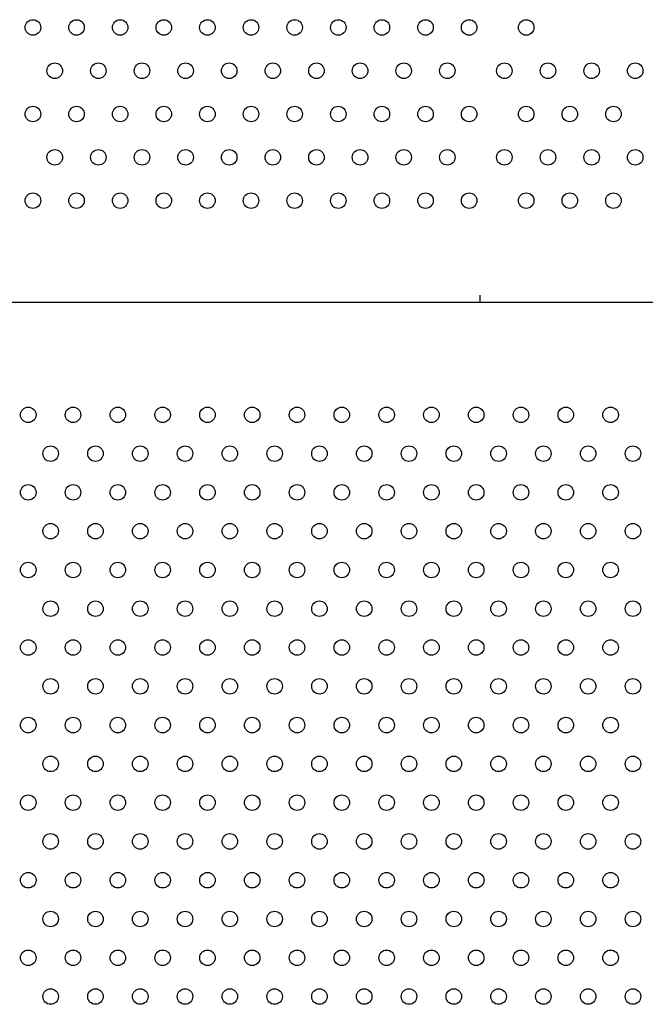
# Model space of a CAD drawing. Units: millimetres. Extents: x 206.5 to 219.2, y 158.6 to 172.9.
# Drawn here: x 212.8 to 213.2, y 166 to 166.5 of the extents above; entities that cross this region are included whole.
import ezdxf

# ---------------------------------------------------------------- set-up
doc = ezdxf.new("R2010")
doc.units = ezdxf.units.MM
doc.layers.get('0').update_dxf_attribs({"true_color": 0xc2ced6})

msp = doc.modelspace()

# ---------------------------------------------------------------- linework, layer by layer
for p, q in [((213.08507, 166.37214), (213.08507, 166.37209)), ((213.08507, 166.36831), (213.08507, 166.37209)), ((213.66765, 166.36831), (212.66452, 166.36831))]:
    msp.add_line(p, q)
for centre in [(212.85455, 166.51012), (212.87704, 166.51012), (212.89953, 166.51012), (212.92202, 166.51012), (212.94451, 166.51012), (212.967, 166.51012), (212.98949, 166.51012), (213.01198, 166.51012), (213.03447, 166.51012), (213.05696, 166.51012), (213.07944, 166.51012), (213.10886, 166.51012), (212.8658, 166.48779), (212.88829, 166.48779), (212.91078, 166.48779), (212.93326, 166.48779), (212.95575, 166.48779), (212.97824, 166.48779), (213.00073, 166.48779), (213.02322, 166.48779), (213.04571, 166.48779), (213.0682, 166.48779), (213.09761, 166.48779), (213.1201, 166.48779), (213.14259, 166.48779), (213.16508, 166.48779), (212.85455, 166.46546), (212.87704, 166.46546), (212.89953, 166.46546), (212.92202, 166.46546), (212.94451, 166.46546), (212.967, 166.46546), (212.98949, 166.46546), (213.01198, 166.46546), (213.03447, 166.46546), (213.05696, 166.46546), (213.07944, 166.46546), (213.10886, 166.46546), (213.13135, 166.46546), (213.15384, 166.46546), (212.8658, 166.44314), (212.88829, 166.44314), (212.91078, 166.44314), (212.93326, 166.44314), (212.95575, 166.44314), (212.97824, 166.44314), (213.00073, 166.44314), (213.02322, 166.44314), (213.04571, 166.44314), (213.0682, 166.44314), (213.09761, 166.44314), (213.1201, 166.44314), (213.14259, 166.44314), (213.16508, 166.44314), (212.85455, 166.42081), (212.87704, 166.42081), (212.89953, 166.42081), (212.92202, 166.42081), (212.94451, 166.42081), (212.967, 166.42081), (212.98949, 166.42081), (213.01198, 166.42081), (213.03447, 166.42081), (213.05696, 166.42081), (213.07944, 166.42081), (213.10886, 166.42081), (213.13135, 166.42081), (213.15384, 166.42081), (212.85214, 166.31035), (212.87524, 166.31035), (212.89833, 166.31035), (212.92143, 166.31035), (212.94452, 166.31035), (212.96761, 166.31035), (212.99071, 166.31035), (213.0138, 166.31035), (213.0369, 166.31035), (213.05999, 166.31035), (213.08308, 166.31035), (213.10618, 166.31035), (213.12927, 166.31035), (213.15237, 166.31035), (212.86369, 166.29035), (212.88679, 166.29035), (212.90988, 166.29035), (212.93297, 166.29035), (212.95607, 166.29035), (212.97916, 166.29035), (213.00226, 166.29035), (213.02535, 166.29035), (213.04844, 166.29035), (213.07154, 166.29035), (213.09463, 166.29035), (213.11773, 166.29035), (213.14082, 166.29035), (213.16391, 166.29035), (212.85214, 166.27035), (212.87524, 166.27035), (212.89833, 166.27035), (212.92143, 166.27035), (212.94452, 166.27035), (212.96761, 166.27035), (212.99071, 166.27035), (213.0138, 166.27035), (213.0369, 166.27035), (213.05999, 166.27035), (213.08308, 166.27035), (213.10618, 166.27035), (213.12927, 166.27035), (213.15237, 166.27035), (212.86369, 166.25035), (212.88679, 166.25035), (212.90988, 166.25035), (212.93297, 166.25035), (212.95607, 166.25035), (212.97916, 166.25035), (213.00226, 166.25035), (213.02535, 166.25035), (213.04844, 166.25035), (213.07154, 166.25035), (213.09463, 166.25035), (213.11773, 166.25035), (213.14082, 166.25035), (213.16391, 166.25035), (212.85214, 166.23035), (212.87524, 166.23035), (212.89833, 166.23035), (212.92143, 166.23035), (212.94452, 166.23035), (212.96761, 166.23035), (212.99071, 166.23035), (213.0138, 166.23035), (213.0369, 166.23035), (213.05999, 166.23035), (213.08308, 166.23035), (213.10618, 166.23035), (213.12927, 166.23035), (213.15237, 166.23035), (212.86369, 166.21035), (212.88679, 166.21035), (212.90988, 166.21035), (212.93297, 166.21035), (212.95607, 166.21035), (212.97916, 166.21035), (213.00226, 166.21035), (213.02535, 166.21035), (213.04844, 166.21035), (213.07154, 166.21035), (213.09463, 166.21035), (213.11773, 166.21035), (213.14082, 166.21035), (213.16391, 166.21035), (212.85214, 166.19035), (212.87524, 166.19035), (212.89833, 166.19035), (212.92143, 166.19035), (212.94452, 166.19035), (212.96761, 166.19035), (212.99071, 166.19035), (213.0138, 166.19035), (213.0369, 166.19035), (213.05999, 166.19035), (213.08308, 166.19035), (213.10618, 166.19035), (213.12927, 166.19035), (213.15237, 166.19035), (212.86369, 166.17035), (212.88679, 166.17035), (212.90988, 166.17035), (212.93297, 166.17035), (212.95607, 166.17035), (212.97916, 166.17035), (213.00226, 166.17035), (213.02535, 166.17035), (213.04844, 166.17035), (213.07154, 166.17035), (213.09463, 166.17035), (213.11773, 166.17035), (213.14082, 166.17035), (213.16391, 166.17035), (212.85214, 166.15035), (212.87524, 166.15035), (212.89833, 166.15035), (212.92143, 166.15035), (212.94452, 166.15035), (212.96761, 166.15035), (212.99071, 166.15035), (213.0138, 166.15035), (213.0369, 166.15035), (213.05999, 166.15035), (213.08308, 166.15035), (213.10618, 166.15035), (213.12927, 166.15035), (213.15237, 166.15035), (212.86369, 166.13035), (212.88679, 166.13035), (212.90988, 166.13035), (212.93297, 166.13035), (212.95607, 166.13035), (212.97916, 166.13035), (213.00226, 166.13035), (213.02535, 166.13035), (213.04844, 166.13035), (213.07154, 166.13035), (213.09463, 166.13035), (213.11773, 166.13035), (213.14082, 166.13035), (213.16391, 166.13035), (212.85214, 166.11035), (212.87524, 166.11035), (212.89833, 166.11035), (212.92143, 166.11035), (212.94452, 166.11035), (212.96761, 166.11035), (212.99071, 166.11035), (213.0138, 166.11035), (213.0369, 166.11035), (213.05999, 166.11035), (213.08308, 166.11035), (213.10618, 166.11035), (213.12927, 166.11035), (213.15237, 166.11035), (212.86369, 166.09035), (212.88679, 166.09035), (212.90988, 166.09035), (212.93297, 166.09035), (212.95607, 166.09035), (212.97916, 166.09035), (213.00226, 166.09035), (213.02535, 166.09035), (213.04844, 166.09035), (213.07154, 166.09035), (213.09463, 166.09035), (213.11773, 166.09035), (213.14082, 166.09035), (213.16391, 166.09035), (212.85214, 166.07035), (212.87524, 166.07035), (212.89833, 166.07035), (212.92143, 166.07035), (212.94452, 166.07035), (212.96761, 166.07035), (212.99071, 166.07035), (213.0138, 166.07035), (213.0369, 166.07035), (213.05999, 166.07035), (213.08308, 166.07035), (213.10618, 166.07035), (213.12927, 166.07035), (213.15237, 166.07035), (212.86369, 166.05035), (212.88679, 166.05035), (212.90988, 166.05035), (212.93297, 166.05035), (212.95607, 166.05035), (212.97916, 166.05035), (213.00226, 166.05035), (213.02535, 166.05035), (213.04844, 166.05035), (213.07154, 166.05035), (213.09463, 166.05035), (213.11773, 166.05035), (213.14082, 166.05035), (213.16391, 166.05035), (212.85214, 166.03035), (212.87524, 166.03035), (212.89833, 166.03035), (212.92143, 166.03035), (212.94452, 166.03035), (212.96761, 166.03035), (212.99071, 166.03035), (213.0138, 166.03035), (213.0369, 166.03035), (213.05999, 166.03035), (213.08308, 166.03035), (213.10618, 166.03035), (213.12927, 166.03035), (213.15237, 166.03035), (212.86369, 166.01035), (212.88679, 166.01035), (212.90988, 166.01035), (212.93297, 166.01035), (212.95607, 166.01035), (212.97916, 166.01035), (213.00226, 166.01035), (213.02535, 166.01035), (213.04844, 166.01035), (213.07154, 166.01035), (213.09463, 166.01035), (213.11773, 166.01035), (213.14082, 166.01035), (213.16391, 166.01035)]:
    msp.add_circle(centre, 0.004)

doc.saveas('drawing.dxf')
